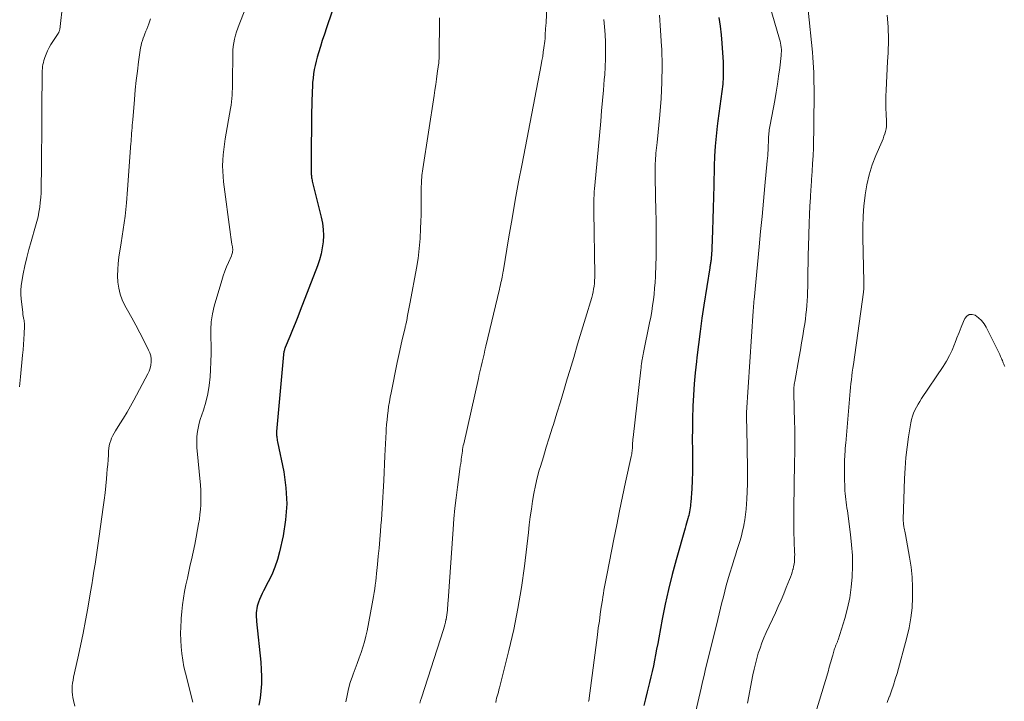
# Model space of a CAD drawing. Units: feet. Extents: x 1990000 to 1995001, y 535000 to 540000.
# Drawn here: x 1990145 to 1990291, y 536173 to 536275 of the extents above; entities that cross this region are included whole.
import ezdxf

# ---------------------------------------------------------------- set-up
doc = ezdxf.new("R2010")
doc.units = ezdxf.units.FT
doc.header["$LTSCALE"] = 100
doc.header["$MEASUREMENT"] = 0
doc.layers.add('CONTOUR INDEX', color=32, linetype='Continuous', lineweight=25)
doc.layers.add('CONTOUR INTERMEDIATE', color=40, linetype='Continuous', lineweight=15)

msp = doc.modelspace()

# ---------------------------------------------------------------- linework, layer by layer
at = {"layer": 'CONTOUR INDEX', "flags": 128}
for points, elevation in [([(1990193.37, 536282.66), (1990190.26, 536273.44), (1990189.95, 536272.52), (1990189.65, 536271.59), (1990189.36, 536270.67), (1990189.08, 536269.74), (1990188.89, 536269.11), (1990188.72, 536268.49), (1990188.57, 536267.87), (1990188.45, 536267.24), (1990188.35, 536266.61), (1990188.27, 536265.97), (1990188.21, 536265.33), (1990188.17, 536264.69), (1990188.15, 536264.05), (1990188.06, 536260.55), (1990188.04, 536259.22), (1990188.02, 536257.89), (1990188.01, 536256.55), (1990188, 536255.22), (1990188.01, 536253), (1990188.01, 536252.77), (1990188, 536252.55), (1990188, 536252.33), (1990188, 536252.11), (1990188, 536252.01), (1990188, 536251.84), (1990188, 536251.67), (1990188.02, 536251.5), (1990188.04, 536251.33), (1990188.06, 536251.16), (1990188.09, 536250.99), (1990188.13, 536250.82), (1990188.16, 536250.66), (1990189.49, 536245.32), (1990189.67, 536244.41), (1990189.79, 536243.5), (1990189.81, 536242.59), (1990189.77, 536241.67), (1990189.65, 536240.75), (1990189.48, 536239.85), (1990189.23, 536238.96), (1990188.93, 536238.09), (1990186.37, 536231.46), (1990185.99, 536230.49), (1990185.61, 536229.53), (1990185.22, 536228.57), (1990184.83, 536227.61), (1990184.14, 536225.94), (1990184.09, 536225.82), (1990184.05, 536225.69), (1990184.01, 536225.57), (1990183.97, 536225.44), (1990183.94, 536225.31), (1990183.92, 536225.18), (1990183.9, 536225.05), (1990183.88, 536224.92), (1990182.85, 536213.46), (1990182.84, 536213.28), (1990182.83, 536213.09), (1990182.85, 536212.9), (1990182.87, 536212.71), (1990182.9, 536212.52), (1990182.93, 536212.34), (1990182.96, 536212.15), (1990183, 536211.96), (1990183.91, 536207.5), (1990184.24, 536205.12), (1990184.37, 536202.74), (1990184.19, 536200.36), (1990183.82, 536197.99), (1990183.29, 536195.6), (1990182.98, 536194.44), (1990182.61, 536193.3), (1990182.15, 536192.19), (1990181.62, 536191.11), (1990180.92, 536189.82), (1990180.71, 536189.39), (1990180.51, 536188.97), (1990180.33, 536188.53), (1990180.16, 536188.09), (1990180.07, 536187.82), (1990179.97, 536187.5), (1990179.9, 536187.19), (1990179.85, 536186.86), (1990179.83, 536186.54), (1990179.83, 536186.21), (1990179.83, 536185.88), (1990179.85, 536185.55), (1990179.88, 536185.22), (1990180.5, 536179.19), (1990180.58, 536178.12), (1990180.62, 536177.05), (1990180.6, 536175.98), (1990180.53, 536174.91), (1990180.4, 536173.85), (1990180.23, 536172.8)], 880), ([(1990248.59, 536274.98), (1990248.79, 536273.71), (1990248.93, 536272.43), (1990249.04, 536271.15), (1990249.21, 536268.33), (1990249.24, 536267.24), (1990249.23, 536266.15), (1990249.15, 536265.06), (1990249.04, 536263.97), (1990248.89, 536262.88), (1990248.74, 536261.79), (1990248.6, 536260.7), (1990248.45, 536259.62), (1990248.35, 536258.84), (1990248.17, 536257.36), (1990248.03, 536255.88), (1990247.94, 536254.4), (1990247.88, 536252.91), (1990247.82, 536250.01), (1990247.78, 536248.34), (1990247.73, 536246.67), (1990247.69, 536245), (1990247.64, 536243.33), (1990247.55, 536240.65), (1990247.53, 536240.32), (1990247.51, 536239.99), (1990247.49, 536239.66), (1990247.46, 536239.33), (1990247.42, 536238.97), (1990247.4, 536238.82), (1990247.38, 536238.67), (1990247.36, 536238.53), (1990247.33, 536238.38), (1990247.31, 536238.23), (1990247.29, 536238.09), (1990247.26, 536237.94), (1990247.24, 536237.79), (1990246.36, 536232.24), (1990246.07, 536230.3), (1990245.79, 536228.35), (1990245.54, 536226.41), (1990245.31, 536224.46), (1990245.25, 536223.86), (1990245.08, 536222.21), (1990244.93, 536220.55), (1990244.82, 536218.89), (1990244.74, 536217.23), (1990244.73, 536217.11), (1990244.68, 536215.51), (1990244.65, 536213.9), (1990244.64, 536212.29), (1990244.65, 536210.68), (1990244.67, 536210), (1990244.67, 536208.73), (1990244.66, 536207.46), (1990244.61, 536206.2), (1990244.55, 536204.94), (1990244.42, 536202.98), (1990244.39, 536202.69), (1990244.36, 536202.41), (1990244.32, 536202.12), (1990244.28, 536201.84), (1990244.22, 536201.56), (1990244.16, 536201.28), (1990244.1, 536201), (1990244.02, 536200.72), (1990243.98, 536200.56), (1990243.88, 536200.2), (1990243.78, 536199.84), (1990243.68, 536199.48), (1990243.57, 536199.12), (1990242.22, 536194.39), (1990241.64, 536192.21), (1990241.09, 536190.02), (1990240.61, 536187.81), (1990240.16, 536185.59), (1990239.65, 536182.8), (1990239.5, 536181.97), (1990239.34, 536181.14), (1990239.18, 536180.31), (1990239.02, 536179.49), (1990238.85, 536178.66), (1990238.68, 536177.83), (1990238.49, 536177.01), (1990238.29, 536176.19), (1990238.19, 536175.8), (1990237.94, 536174.78), (1990237.69, 536173.76), (1990237.43, 536172.74)], 860)]:
    msp.add_lwpolyline(points, dxfattribs=dict(at, elevation=elevation))
at = {"layer": 'CONTOUR INTERMEDIATE', "flags": 128}
for points, elevation in [([(1990182.14, 536286.29), (1990177.28, 536273.94), (1990177.09, 536273.41), (1990176.91, 536272.88), (1990176.75, 536272.34), (1990176.6, 536271.79), (1990176.49, 536271.24), (1990176.4, 536270.69), (1990176.35, 536270.13), (1990176.33, 536269.57), (1990176.3, 536265.44), (1990176.29, 536264.94), (1990176.28, 536264.44), (1990176.26, 536263.95), (1990176.24, 536263.45), (1990176.21, 536262.95), (1990176.16, 536262.45), (1990176.1, 536261.96), (1990176.02, 536261.47), (1990175.22, 536256.97), (1990175.1, 536256.18), (1990174.99, 536255.38), (1990174.91, 536254.57), (1990174.85, 536253.77), (1990174.83, 536252.96), (1990174.84, 536252.16), (1990174.89, 536251.35), (1990174.98, 536250.55), (1990176, 536242.73), (1990176.05, 536242.37), (1990176.1, 536242.01), (1990176.16, 536241.65), (1990176.22, 536241.3), (1990176.29, 536240.92), (1990176.32, 536240.75), (1990176.33, 536240.58), (1990176.33, 536240.41), (1990176.32, 536240.24), (1990176.3, 536240.07), (1990176.26, 536239.91), (1990176.21, 536239.75), (1990176.15, 536239.59), (1990175.7, 536238.6), (1990175.43, 536237.94), (1990175.17, 536237.28), (1990174.93, 536236.61), (1990174.72, 536235.93), (1990173.6, 536232.11), (1990173.33, 536230.95), (1990173.14, 536229.79), (1990173.06, 536228.61), (1990173.07, 536227.42), (1990173.11, 536226.23), (1990173.13, 536225.04), (1990173.1, 536223.84), (1990173.03, 536222.65), (1990172.96, 536221.59), (1990172.82, 536220.33), (1990172.62, 536219.08), (1990172.33, 536217.85), (1990171.98, 536216.64), (1990171.51, 536215.23), (1990171.36, 536214.72), (1990171.23, 536214.22), (1990171.13, 536213.7), (1990171.05, 536213.18), (1990171, 536212.65), (1990170.98, 536212.13), (1990170.99, 536211.6), (1990171.02, 536211.08), (1990171.52, 536205.48), (1990171.57, 536204.76), (1990171.6, 536204.04), (1990171.6, 536203.32), (1990171.58, 536202.6), (1990171.54, 536201.88), (1990171.47, 536201.16), (1990171.38, 536200.45), (1990171.27, 536199.73), (1990171.12, 536198.9), (1990170.91, 536197.78), (1990170.69, 536196.66), (1990170.45, 536195.54), (1990170.2, 536194.42), (1990170.02, 536193.64), (1990169.8, 536192.66), (1990169.59, 536191.67), (1990169.38, 536190.68), (1990169.19, 536189.7), (1990169.02, 536188.7), (1990168.87, 536187.71), (1990168.76, 536186.71), (1990168.67, 536185.71), (1990168.65, 536185.42), (1990168.6, 536184.43), (1990168.58, 536183.44), (1990168.6, 536182.45), (1990168.66, 536181.46), (1990168.76, 536180.47), (1990168.9, 536179.49), (1990169.09, 536178.52), (1990169.31, 536177.55), (1990170.41, 536173.25)], 884), ([(1990151.54, 536281.16), (1990150.62, 536273.2), (1990150.6, 536273.12), (1990150.59, 536273.05), (1990150.56, 536272.97), (1990150.53, 536272.9), (1990150.5, 536272.83), (1990150.47, 536272.76), (1990150.43, 536272.69), (1990150.39, 536272.62), (1990149.32, 536270.97), (1990149.05, 536270.51), (1990148.81, 536270.03), (1990148.6, 536269.54), (1990148.42, 536269.04), (1990148.28, 536268.58), (1990148.2, 536268.3), (1990148.13, 536268.01), (1990148.08, 536267.72), (1990148.04, 536267.42), (1990148.02, 536267.12), (1990148.01, 536266.83), (1990148, 536266.53), (1990147.99, 536266.23), (1990147.98, 536261.92), (1990147.97, 536259.64), (1990147.95, 536257.36), (1990147.93, 536255.07), (1990147.91, 536252.79), (1990147.87, 536249.67), (1990147.85, 536248.95), (1990147.81, 536248.23), (1990147.74, 536247.51), (1990147.65, 536246.8), (1990147.53, 536246.08), (1990147.4, 536245.38), (1990147.23, 536244.68), (1990147.04, 536243.98), (1990146.37, 536241.7), (1990146.04, 536240.51), (1990145.73, 536239.31), (1990145.46, 536238.11), (1990145.2, 536236.9), (1990144.98, 536235.77), (1990144.89, 536235.12), (1990144.83, 536234.47), (1990144.84, 536233.82), (1990144.88, 536233.17), (1990145.13, 536231.14), (1990145.16, 536230.88), (1990145.2, 536230.62), (1990145.25, 536230.36), (1990145.3, 536230.1), (1990145.32, 536230.01), (1990145.35, 536229.79), (1990145.38, 536229.58), (1990145.39, 536229.36), (1990145.39, 536229.14), (1990145.34, 536228), (1990145.29, 536227.2), (1990145.24, 536226.41), (1990145.18, 536225.62), (1990145.11, 536224.83), (1990144.8, 536221.6), (1990144.64, 536220.13)], 892), ([(1990254.99, 536280.84), (1990257.61, 536271.76), (1990257.69, 536271.46), (1990257.76, 536271.16), (1990257.81, 536270.85), (1990257.85, 536270.55), (1990257.87, 536270.24), (1990257.88, 536269.93), (1990257.86, 536269.62), (1990257.84, 536269.32), (1990257.63, 536267.5), (1990257.47, 536266.29), (1990257.3, 536265.07), (1990257.1, 536263.87), (1990256.89, 536262.66), (1990256.2, 536259.03), (1990256.15, 536258.78), (1990256.11, 536258.54), (1990256.08, 536258.29), (1990256.04, 536258.05), (1990256.01, 536257.8), (1990255.99, 536257.56), (1990255.97, 536257.31), (1990255.96, 536257.06), (1990255.96, 536256.78), (1990255.94, 536256.4), (1990255.93, 536256.01), (1990255.91, 536255.63), (1990255.9, 536255.24), (1990255.87, 536254.86), (1990255.85, 536254.47), (1990255.82, 536254.09), (1990255.78, 536253.7), (1990255.43, 536249.96), (1990255.22, 536247.7), (1990255.01, 536245.44), (1990254.79, 536243.18), (1990254.58, 536240.92), (1990253.82, 536233.04), (1990253.8, 536232.83), (1990253.78, 536232.62), (1990253.76, 536232.41), (1990253.74, 536232.19), (1990253.72, 536231.98), (1990253.71, 536231.77), (1990253.69, 536231.56), (1990253.68, 536231.34), (1990252.68, 536216.29), (1990252.68, 536216.17), (1990252.67, 536216.05), (1990252.67, 536215.94), (1990252.67, 536215.82), (1990252.67, 536215.7), (1990252.67, 536215.59), (1990252.67, 536215.47), (1990252.68, 536215.35), (1990252.69, 536215.04), (1990252.7, 536214.77), (1990252.72, 536214.49), (1990252.72, 536214.22), (1990252.73, 536213.95), (1990252.84, 536207.99), (1990252.84, 536206.85), (1990252.83, 536205.7), (1990252.8, 536204.56), (1990252.74, 536203.41), (1990252.7, 536202.73), (1990252.64, 536201.93), (1990252.55, 536201.13), (1990252.43, 536200.34), (1990252.29, 536199.55), (1990252.28, 536199.47), (1990252.11, 536198.73), (1990251.93, 536197.99), (1990251.73, 536197.26), (1990251.5, 536196.54), (1990251.27, 536195.81), (1990251.04, 536195.09), (1990250.81, 536194.37), (1990250.59, 536193.64), (1990250.17, 536192.29), (1990249.93, 536191.45), (1990249.69, 536190.61), (1990249.46, 536189.77), (1990249.25, 536188.93), (1990249.04, 536188.08), (1990248.83, 536187.23), (1990248.62, 536186.39), (1990248.41, 536185.54), (1990246.84, 536179.14), (1990246.61, 536178.19), (1990246.38, 536177.24), (1990246.16, 536176.29), (1990245.94, 536175.34), (1990243.98, 536166.8)], 856), ([(1990223.01, 536277.1), (1990222.9, 536274.06), (1990222.89, 536273.95), (1990222.88, 536273.84), (1990222.87, 536273.73), (1990222.86, 536273.62), (1990222.84, 536273.52), (1990222.83, 536273.41), (1990222.82, 536273.3), (1990222.81, 536273.19), (1990222.78, 536272.5), (1990222.77, 536272.37), (1990222.77, 536272.24), (1990222.76, 536272.11), (1990222.76, 536271.98), (1990222.76, 536271.85), (1990222.75, 536271.72), (1990222.74, 536271.6), (1990222.72, 536271.47), (1990222.59, 536270.47), (1990222.49, 536269.84), (1990222.4, 536269.21), (1990222.29, 536268.58), (1990222.17, 536267.96), (1990219.33, 536253.26), (1990218.81, 536250.56), (1990218.32, 536247.85), (1990217.84, 536245.13), (1990217.38, 536242.42), (1990216.52, 536237.19), (1990216.5, 536237.09), (1990216.48, 536236.99), (1990216.47, 536236.88), (1990216.45, 536236.78), (1990216.43, 536236.68), (1990216.41, 536236.58), (1990216.39, 536236.48), (1990216.37, 536236.38), (1990216.26, 536235.92), (1990216.19, 536235.59), (1990216.11, 536235.26), (1990216.04, 536234.93), (1990215.96, 536234.6), (1990213.97, 536226.16), (1990213.82, 536225.56), (1990213.68, 536224.95), (1990213.54, 536224.35), (1990213.4, 536223.75), (1990213.25, 536223.14), (1990213.11, 536222.54), (1990212.97, 536221.93), (1990212.84, 536221.33), (1990210.66, 536211.66), (1990210.6, 536211.38), (1990210.55, 536211.1), (1990210.5, 536210.81), (1990210.46, 536210.53), (1990210.42, 536210.24), (1990210.38, 536209.95), (1990210.34, 536209.67), (1990210.3, 536209.38), (1990210.27, 536209.13), (1990210.22, 536208.72), (1990210.16, 536208.31), (1990210.11, 536207.9), (1990210.05, 536207.49), (1990209.73, 536205.19), (1990209.54, 536203.63), (1990209.36, 536202.07), (1990209.21, 536200.51), (1990209.09, 536198.94), (1990208.34, 536188.29), (1990208.31, 536187.95), (1990208.29, 536187.6), (1990208.26, 536187.26), (1990208.23, 536186.91), (1990208.2, 536186.56), (1990208.16, 536186.22), (1990208.11, 536185.88), (1990208.04, 536185.54), (1990208.03, 536185.49), (1990207.96, 536185.12), (1990207.87, 536184.76), (1990207.77, 536184.41), (1990207.66, 536184.05), (1990204.37, 536173.88), (1990204.24, 536173.49), (1990204.12, 536173.1)], 872), ([(1990239.76, 536275.31), (1990239.93, 536273.03), (1990240.07, 536270.75), (1990240.09, 536270.26), (1990240.15, 536267.81), (1990240.13, 536265.37), (1990240.01, 536262.93), (1990239.82, 536260.5), (1990239.41, 536256.41), (1990239.37, 536256.02), (1990239.33, 536255.63), (1990239.29, 536255.24), (1990239.24, 536254.84), (1990239.21, 536254.45), (1990239.17, 536254.06), (1990239.15, 536253.67), (1990239.14, 536253.27), (1990239.13, 536253.09), (1990239.13, 536252.61), (1990239.12, 536252.12), (1990239.12, 536251.63), (1990239.13, 536251.15), (1990239.24, 536246.09), (1990239.26, 536245.12), (1990239.27, 536244.15), (1990239.28, 536243.18), (1990239.29, 536242.21), (1990239.28, 536241.23), (1990239.27, 536240.26), (1990239.25, 536239.29), (1990239.22, 536238.32), (1990239.15, 536236.5), (1990239.11, 536235.63), (1990239.04, 536234.77), (1990238.96, 536233.9), (1990238.86, 536233.04), (1990238.74, 536232.17), (1990238.6, 536231.32), (1990238.45, 536230.46), (1990238.29, 536229.61), (1990237.38, 536225.22), (1990237.36, 536225.1), (1990237.34, 536224.99), (1990237.31, 536224.88), (1990237.29, 536224.77), (1990237.29, 536224.73), (1990237.26, 536224.6), (1990237.24, 536224.47), (1990237.22, 536224.34), (1990237.2, 536224.21), (1990237.15, 536223.85), (1990237.11, 536223.54), (1990237.06, 536223.23), (1990237.03, 536222.92), (1990236.99, 536222.61), (1990235.85, 536212.6), (1990235.82, 536212.33), (1990235.79, 536212.05), (1990235.77, 536211.78), (1990235.76, 536211.51), (1990235.75, 536211.38), (1990235.74, 536211.17), (1990235.73, 536210.97), (1990235.72, 536210.76), (1990235.7, 536210.56), (1990235.67, 536210.35), (1990235.64, 536210.15), (1990235.61, 536209.95), (1990235.57, 536209.74), (1990234.73, 536205.93), (1990234.28, 536203.82), (1990233.83, 536201.7), (1990233.4, 536199.59), (1990232.97, 536197.47), (1990231.97, 536192.37), (1990231.87, 536191.88), (1990231.78, 536191.38), (1990231.68, 536190.89), (1990231.59, 536190.39), (1990231.51, 536189.9), (1990231.42, 536189.4), (1990231.34, 536188.9), (1990231.27, 536188.4), (1990231.11, 536187.35), (1990230.96, 536186.33), (1990230.82, 536185.31), (1990230.67, 536184.28), (1990230.54, 536183.26), (1990229.25, 536173.45), (1990229.23, 536173.36)], 864), ([(1990261.85, 536276.08), (1990262.5, 536269.81), (1990262.57, 536269.06), (1990262.62, 536268.31), (1990262.66, 536267.57), (1990262.69, 536266.82), (1990262.71, 536266.07), (1990262.72, 536265.32), (1990262.73, 536264.57), (1990262.73, 536263.82), (1990262.71, 536259.14), (1990262.69, 536257.96), (1990262.67, 536256.79), (1990262.63, 536255.62), (1990262.58, 536254.44), (1990262.51, 536253.27), (1990262.44, 536252.1), (1990262.37, 536250.92), (1990262.28, 536249.75), (1990262.27, 536249.53), (1990262.18, 536248.25), (1990262.1, 536246.97), (1990262.05, 536245.69), (1990262, 536244.41), (1990261.9, 536240.97), (1990261.87, 536239.74), (1990261.84, 536238.51), (1990261.82, 536237.27), (1990261.8, 536236.04), (1990261.79, 536234.94), (1990261.77, 536234.26), (1990261.75, 536233.57), (1990261.71, 536232.89), (1990261.66, 536232.21), (1990261.6, 536231.53), (1990261.53, 536230.85), (1990261.44, 536230.17), (1990261.35, 536229.49), (1990261.23, 536228.75), (1990261.06, 536227.71), (1990260.89, 536226.67), (1990260.71, 536225.62), (1990260.53, 536224.58), (1990259.86, 536220.89), (1990259.82, 536220.68), (1990259.79, 536220.47), (1990259.77, 536220.26), (1990259.75, 536220.05), (1990259.74, 536219.84), (1990259.74, 536219.63), (1990259.74, 536219.42), (1990259.74, 536219.21), (1990259.85, 536214.79), (1990259.87, 536214), (1990259.88, 536213.2), (1990259.88, 536212.41), (1990259.88, 536211.61), (1990259.87, 536210.81), (1990259.87, 536210.02), (1990259.85, 536209.22), (1990259.84, 536208.43), (1990259.82, 536207.74), (1990259.8, 536206.6), (1990259.78, 536205.46), (1990259.76, 536204.32), (1990259.75, 536203.19), (1990259.73, 536199.78), (1990259.73, 536199.01), (1990259.74, 536198.25), (1990259.76, 536197.49), (1990259.79, 536196.72), (1990259.83, 536195.93), (1990259.85, 536195.56), (1990259.86, 536195.2), (1990259.85, 536194.83), (1990259.84, 536194.47), (1990259.81, 536194.1), (1990259.77, 536193.74), (1990259.7, 536193.39), (1990259.61, 536193.04), (1990259.6, 536192.97), (1990259.48, 536192.59), (1990259.36, 536192.22), (1990259.23, 536191.84), (1990259.08, 536191.47), (1990258.61, 536190.31), (1990258.22, 536189.36), (1990257.82, 536188.42), (1990257.4, 536187.48), (1990256.98, 536186.54), (1990255.62, 536183.59), (1990255.29, 536182.83), (1990254.98, 536182.07), (1990254.7, 536181.3), (1990254.45, 536180.52), (1990254.22, 536179.73), (1990254.01, 536178.94), (1990253.82, 536178.14), (1990253.65, 536177.33), (1990252.84, 536173.1)], 852), ([(1990273.6, 536275.34), (1990273.73, 536273.59), (1990273.77, 536272.95), (1990273.79, 536272.31), (1990273.79, 536271.67), (1990273.78, 536271.03), (1990273.76, 536270.39), (1990273.73, 536269.75), (1990273.7, 536269.11), (1990273.67, 536268.47), (1990273.43, 536264.19), (1990273.39, 536263.29), (1990273.38, 536262.39), (1990273.4, 536261.49), (1990273.44, 536260.6), (1990273.51, 536259.56), (1990273.51, 536259.18), (1990273.49, 536258.8), (1990273.44, 536258.43), (1990273.35, 536258.06), (1990273.24, 536257.69), (1990273.12, 536257.33), (1990272.99, 536256.97), (1990272.84, 536256.62), (1990271.93, 536254.5), (1990271.39, 536253.07), (1990270.93, 536251.62), (1990270.59, 536250.13), (1990270.33, 536248.62), (1990270.32, 536248.56), (1990270.15, 536247.01), (1990270.04, 536245.45), (1990269.99, 536243.89), (1990269.99, 536242.32), (1990270.15, 536235.7), (1990270.15, 536235.51), (1990270.15, 536235.32), (1990270.14, 536235.12), (1990270.13, 536234.93), (1990270.12, 536234.73), (1990270.11, 536234.54), (1990270.09, 536234.35), (1990270.06, 536234.16), (1990268.58, 536223.44), (1990268.5, 536222.87), (1990268.42, 536222.3), (1990268.35, 536221.73), (1990268.28, 536221.16), (1990268.21, 536220.59), (1990268.15, 536220.02), (1990268.09, 536219.45), (1990268.04, 536218.88), (1990267.43, 536211.72), (1990267.41, 536211.5), (1990267.39, 536211.28), (1990267.38, 536211.05), (1990267.36, 536210.83), (1990267.35, 536210.61), (1990267.34, 536210.39), (1990267.32, 536210.16), (1990267.31, 536209.94), (1990267.28, 536209.11), (1990267.25, 536208.48), (1990267.24, 536207.84), (1990267.24, 536207.2), (1990267.25, 536206.57), (1990267.3, 536205.1), (1990267.32, 536204.67), (1990267.34, 536204.24), (1990267.39, 536203.81), (1990267.44, 536203.39), (1990267.5, 536202.96), (1990267.56, 536202.54), (1990267.62, 536202.11), (1990267.68, 536201.69), (1990268.15, 536198.19), (1990268.32, 536196.62), (1990268.43, 536195.05), (1990268.45, 536193.47), (1990268.41, 536191.89), (1990268.27, 536190.33), (1990268.04, 536188.77), (1990267.71, 536187.24), (1990267.3, 536185.71), (1990266.31, 536182.54), (1990266.27, 536182.43), (1990266.24, 536182.32), (1990266.2, 536182.22), (1990266.15, 536182.12), (1990266.11, 536182.01), (1990266.06, 536181.91), (1990266.02, 536181.81), (1990265.98, 536181.7), (1990265.92, 536181.56), (1990265.85, 536181.38), (1990265.79, 536181.2), (1990265.73, 536181.02), (1990265.67, 536180.84), (1990265.5, 536180.26), (1990265.4, 536179.93), (1990265.31, 536179.6), (1990265.22, 536179.27), (1990265.13, 536178.94), (1990265.04, 536178.61), (1990264.95, 536178.28), (1990264.86, 536177.95), (1990264.76, 536177.62), (1990263.01, 536171.77)], 848), ([(1990164.11, 536274.78), (1990163.85, 536274.05), (1990163.56, 536273.27), (1990163.42, 536272.93), (1990163.29, 536272.58), (1990163.16, 536272.24), (1990163.02, 536271.89), (1990162.9, 536271.55), (1990162.79, 536271.19), (1990162.71, 536270.84), (1990162.65, 536270.47), (1990162.35, 536268.42), (1990162.17, 536267.02), (1990162, 536265.62), (1990161.85, 536264.22), (1990161.72, 536262.82), (1990161.47, 536259.78), (1990161.44, 536259.38), (1990161.4, 536258.99), (1990161.37, 536258.59), (1990161.34, 536258.2), (1990161.31, 536257.77), (1990161.29, 536257.59), (1990161.28, 536257.41), (1990161.27, 536257.23), (1990161.26, 536257.04), (1990161.25, 536256.86), (1990161.24, 536256.68), (1990161.22, 536256.5), (1990161.21, 536256.32), (1990160.71, 536249.44), (1990160.54, 536247.44), (1990160.33, 536245.45), (1990160.07, 536243.47), (1990159.77, 536241.49), (1990159.43, 536239.37), (1990159.31, 536238.45), (1990159.24, 536237.53), (1990159.23, 536236.6), (1990159.26, 536235.67), (1990159.39, 536234.76), (1990159.6, 536233.87), (1990159.92, 536233.02), (1990160.32, 536232.19), (1990160.71, 536231.49), (1990161.33, 536230.38), (1990161.94, 536229.27), (1990162.53, 536228.14), (1990163.11, 536227.01), (1990163.83, 536225.58), (1990164.01, 536225.15), (1990164.14, 536224.72), (1990164.2, 536224.26), (1990164.22, 536223.8), (1990164.17, 536223.34), (1990164.08, 536222.89), (1990163.93, 536222.46), (1990163.74, 536222.04), (1990161.65, 536218.13), (1990161.15, 536217.24), (1990160.64, 536216.35), (1990160.11, 536215.47), (1990159.57, 536214.61), (1990158.89, 536213.55), (1990158.69, 536213.21), (1990158.5, 536212.86), (1990158.34, 536212.5), (1990158.2, 536212.13), (1990158.09, 536211.75), (1990157.99, 536211.37), (1990157.93, 536210.97), (1990157.89, 536210.58), (1990157.85, 536209.98), (1990157.8, 536209.28), (1990157.75, 536208.58), (1990157.69, 536207.89), (1990157.64, 536207.19), (1990157.57, 536206.46), (1990157.48, 536205.4), (1990157.36, 536204.34), (1990157.24, 536203.28), (1990157.09, 536202.23), (1990156.48, 536197.9), (1990156.33, 536196.87), (1990156.18, 536195.83), (1990156.03, 536194.8), (1990155.87, 536193.77), (1990155.71, 536192.73), (1990155.55, 536191.7), (1990155.38, 536190.67), (1990155.2, 536189.64), (1990154.78, 536187.24), (1990154.45, 536185.37), (1990154.09, 536183.51), (1990153.71, 536181.65), (1990153.31, 536179.8), (1990152.68, 536176.95), (1990152.6, 536176.52), (1990152.53, 536176.09), (1990152.49, 536175.66), (1990152.47, 536175.23), (1990152.48, 536174.79), (1990152.51, 536174.36), (1990152.58, 536173.94), (1990152.66, 536173.51), (1990152.86, 536172.65)], 888), ([(1990207.08, 536274.94), (1990207, 536269.05), (1990207, 536268.92), (1990207, 536268.79), (1990206.99, 536268.66), (1990206.99, 536268.53), (1990206.98, 536268.4), (1990206.97, 536268.27), (1990206.96, 536268.14), (1990206.94, 536268.02), (1990206.74, 536266.64), (1990206.63, 536265.82), (1990206.51, 536265.01), (1990206.38, 536264.19), (1990206.26, 536263.38), (1990204.58, 536252.5), (1990204.46, 536251.52), (1990204.37, 536250.55), (1990204.33, 536249.58), (1990204.32, 536248.6), (1990204.33, 536247.62), (1990204.34, 536246.64), (1990204.32, 536245.66), (1990204.3, 536244.68), (1990204.26, 536243.65), (1990204.18, 536242.16), (1990204.06, 536240.68), (1990203.87, 536239.2), (1990203.63, 536237.73), (1990202.71, 536232.67), (1990202.62, 536232.18), (1990202.53, 536231.68), (1990202.43, 536231.19), (1990202.33, 536230.69), (1990202.19, 536229.98), (1990202.16, 536229.84), (1990202.14, 536229.71), (1990202.11, 536229.57), (1990202.08, 536229.43), (1990202.05, 536229.29), (1990202.02, 536229.15), (1990201.98, 536229.01), (1990201.95, 536228.88), (1990201.58, 536227.34), (1990201.37, 536226.43), (1990201.16, 536225.52), (1990200.96, 536224.61), (1990200.77, 536223.7), (1990199.86, 536219.22), (1990199.73, 536218.55), (1990199.61, 536217.88), (1990199.51, 536217.21), (1990199.42, 536216.54), (1990199.34, 536215.86), (1990199.27, 536215.19), (1990199.21, 536214.51), (1990199.16, 536213.83), (1990199.14, 536213.42), (1990199.09, 536212.53), (1990199.04, 536211.65), (1990198.99, 536210.76), (1990198.95, 536209.88), (1990198.78, 536206.2), (1990198.74, 536205.36), (1990198.69, 536204.52), (1990198.65, 536203.69), (1990198.6, 536202.85), (1990198.54, 536202.01), (1990198.49, 536201.18), (1990198.43, 536200.34), (1990198.36, 536199.5), (1990198.29, 536198.64), (1990198.19, 536197.4), (1990198.08, 536196.16), (1990197.96, 536194.93), (1990197.84, 536193.69), (1990197.71, 536192.36), (1990197.65, 536191.79), (1990197.59, 536191.22), (1990197.52, 536190.66), (1990197.45, 536190.09), (1990197.37, 536189.53), (1990197.28, 536188.97), (1990197.18, 536188.41), (1990197.08, 536187.85), (1990196.31, 536183.87), (1990196.13, 536183.04), (1990195.92, 536182.22), (1990195.68, 536181.41), (1990195.41, 536180.61), (1990195.12, 536179.82), (1990194.83, 536179.02), (1990194.54, 536178.23), (1990194.24, 536177.44), (1990194.13, 536177.14), (1990193.81, 536176.2), (1990193.54, 536175.24), (1990193.33, 536174.26), (1990193.16, 536173.28)], 876), ([(1990231.51, 536274.71), (1990231.6, 536273.59), (1990231.67, 536272.47), (1990231.72, 536271.34), (1990231.73, 536271.21), (1990231.75, 536270.02), (1990231.75, 536268.83), (1990231.7, 536267.64), (1990231.62, 536266.45), (1990231.56, 536265.75), (1990231.43, 536264.21), (1990231.3, 536262.67), (1990231.16, 536261.13), (1990231.02, 536259.59), (1990230.13, 536250.04), (1990230.09, 536249.56), (1990230.06, 536249.07), (1990230.03, 536248.59), (1990230.01, 536248.11), (1990230, 536247.62), (1990229.99, 536247.14), (1990229.99, 536246.65), (1990230, 536246.17), (1990230.13, 536236.76), (1990230.13, 536236.33), (1990230.11, 536235.91), (1990230.08, 536235.48), (1990230.04, 536235.06), (1990229.97, 536234.63), (1990229.9, 536234.22), (1990229.8, 536233.8), (1990229.69, 536233.39), (1990228.76, 536230.32), (1990228.17, 536228.38), (1990227.59, 536226.44), (1990227.01, 536224.49), (1990226.43, 536222.55), (1990226.06, 536221.28), (1990225.55, 536219.58), (1990225.04, 536217.89), (1990224.52, 536216.2), (1990223.99, 536214.51), (1990223.81, 536213.96), (1990223.37, 536212.55), (1990222.93, 536211.13), (1990222.5, 536209.71), (1990222.07, 536208.29), (1990221.9, 536207.71), (1990221.59, 536206.57), (1990221.31, 536205.43), (1990221.08, 536204.28), (1990220.89, 536203.12), (1990220.72, 536201.95), (1990220.56, 536200.78), (1990220.41, 536199.62), (1990220.27, 536198.45), (1990219.68, 536193.45), (1990219.24, 536190.3), (1990218.72, 536187.16), (1990218.09, 536184.05), (1990217.37, 536180.94), (1990215.97, 536175.38), (1990215.89, 536175.07), (1990215.81, 536174.76), (1990215.73, 536174.46), (1990215.64, 536174.15), (1990215.56, 536173.84), (1990215.49, 536173.53), (1990215.42, 536173.22)], 868), ([(1990291.07, 536223.14), (1990290.99, 536223.31), (1990290.92, 536223.48), (1990290.85, 536223.65), (1990290.78, 536223.83), (1990290.72, 536224), (1990290.65, 536224.17), (1990290.57, 536224.34), (1990290.46, 536224.6), (1990290.33, 536224.9), (1990290.2, 536225.2), (1990290.06, 536225.5), (1990289.91, 536225.79), (1990288.32, 536228.96), (1990287.99, 536229.49), (1990287.63, 536229.96), (1990287.18, 536230.37), (1990286.69, 536230.74), (1990286.22, 536230.87), (1990285.8, 536230.85), (1990285.44, 536230.62), (1990285.13, 536230.25), (1990284.94, 536229.8), (1990284.6, 536228.99), (1990284.28, 536228.19), (1990283.96, 536227.38), (1990283.65, 536226.56), (1990283.61, 536226.44), (1990283.25, 536225.58), (1990282.86, 536224.74), (1990282.41, 536223.93), (1990281.92, 536223.14), (1990278.72, 536218.36), (1990278.45, 536217.94), (1990278.19, 536217.52), (1990277.95, 536217.08), (1990277.72, 536216.64), (1990277.51, 536216.19), (1990277.34, 536215.73), (1990277.21, 536215.26), (1990277.11, 536214.77), (1990276.77, 536212.68), (1990276.55, 536211.13), (1990276.37, 536209.59), (1990276.25, 536208.03), (1990276.18, 536206.48), (1990276, 536200.4), (1990276, 536200.26), (1990276, 536200.12), (1990276.01, 536199.99), (1990276.02, 536199.85), (1990276.03, 536199.71), (1990276.04, 536199.58), (1990276.07, 536199.44), (1990276.09, 536199.31), (1990276.13, 536199.12), (1990276.18, 536198.88), (1990276.22, 536198.65), (1990276.26, 536198.42), (1990276.31, 536198.19), (1990276.91, 536194.82), (1990277.14, 536193.33), (1990277.3, 536191.83), (1990277.37, 536190.32), (1990277.38, 536188.8), (1990277.29, 536187.29), (1990277.12, 536185.8), (1990276.85, 536184.31), (1990276.51, 536182.84), (1990275.06, 536177.53), (1990274.8, 536176.66), (1990274.53, 536175.79), (1990274.24, 536174.92), (1990273.93, 536174.06), (1990273.91, 536174.03), (1990273.59, 536173.19)], 844)]:
    msp.add_lwpolyline(points, dxfattribs=dict(at, elevation=elevation))

doc.saveas('drawing.dxf')
